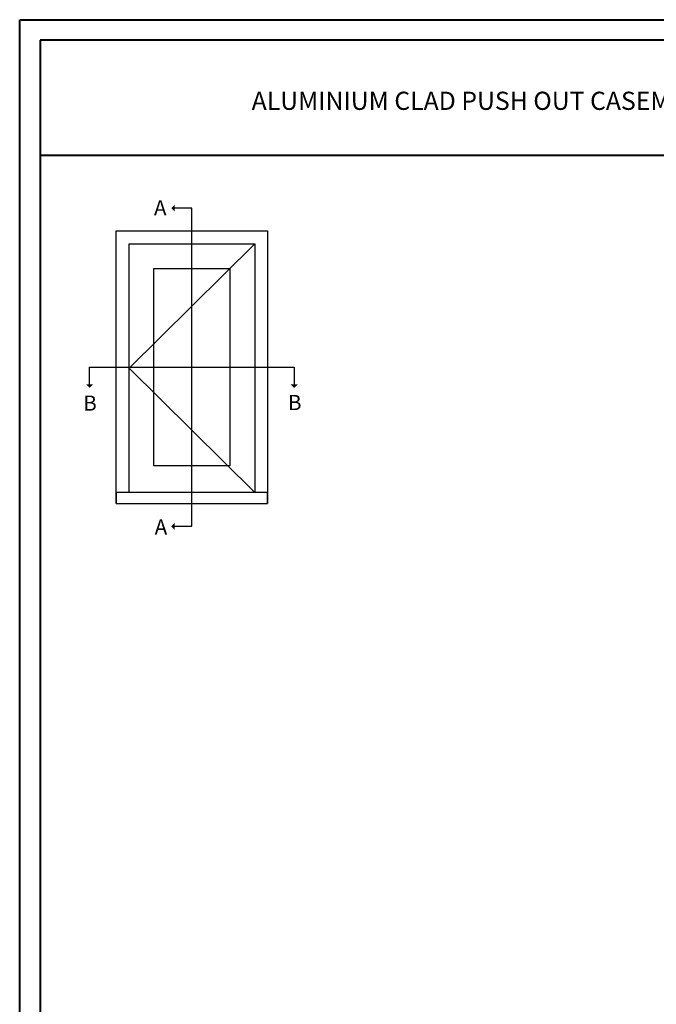
# Model space of a CAD drawing. Units: millimetres. Extents: x 986 to 2146, y -85 to 51.
# Drawn here: x 986 to 1003, y -59 to -34 of the extents above; entities that cross this region are included whole.
import ezdxf

# ---------------------------------------------------------------- set-up
doc = ezdxf.new("R2010")
doc.units = ezdxf.units.MM
doc.header["$MEASUREMENT"] = 0
doc.linetypes.add('FANTOME', pattern=[2.5, 1.25, -0.25, 0.25, -0.25, 0.25, -0.25])
doc.linetypes.add('HIDDEN', pattern=[0.375, 0.25, -0.125])
doc.layers.add('Text English', color=7, linetype='Continuous')
doc.styles.add('Century-10', font='GOTHIC.TTF', dxfattribs={"height": 0.3937})
doc.styles.add('Century-12', font='GOTHIC.TTF', dxfattribs={"height": 12})

msp = doc.modelspace()

# ---------------------------------------------------------------- hatches: boundary and pattern name
for points in [[(990.4627, -38.7144), (990.3714, -38.7144), (990.4627, -38.6231)], [(990.4627, -38.8057), (990.3714, -38.7144), (990.4627, -38.7144)], [(988.1611, -43.2954), (988.2524, -43.3867), (988.2524, -43.2954)], [(988.2524, -43.2954), (988.2524, -43.3867), (988.3437, -43.2954)], [(993.4727, -43.2954), (993.564, -43.3867), (993.564, -43.2954)], [(993.564, -43.2954), (993.564, -43.3867), (993.6553, -43.2954)], [(990.4627, -46.9836), (990.3714, -46.9836), (990.4627, -46.8924)], [(990.4627, -47.0749), (990.3714, -46.9836), (990.4627, -46.9836)]]:
    msp.add_hatch(color=256).paths.add_polyline_path(points)

# ---------------------------------------------------------------- linework, layer by layer
at = {"color": 41, "lineweight": 40}
msp.add_line((986.971, -37.3382), (1024.7354, -37.3382), dxfattribs=at)
at = {"color": 163, "lineweight": 40}
msp.add_lwpolyline([(986.4352, -33.8176), (1025.2712, -33.8176), (1025.2712, -84.5098), (986.4352, -84.5098)], close=True, dxfattribs=at)
at = {"color": 41, "lineweight": 40}
msp.add_lwpolyline([(986.971, -34.3534), (986.971, -83.9741), (1024.7354, -83.9741), (1024.7354, -34.3534)], close=True, dxfattribs=at)
at = {"linetype": 'FANTOME', "ltscale": 20}
for points in [[(990.4627, -46.9836), (990.908, -46.9836), (990.908, -38.7144), (990.4627, -38.7144)], [(988.2524, -43.2954), (988.2524, -42.8501), (993.564, -42.8501), (993.564, -43.2954)]]:
    msp.add_lwpolyline(points, dxfattribs=at)
at = {"ltscale": 250}
for points in [[(988.9395, -46.3933), (988.9395, -39.3067), (992.8765, -39.3067), (992.8765, -46.3933)], [(989.2761, -46.1086), (989.2761, -39.6433), (992.5398, -39.6433), (992.5398, -46.1086)]]:
    msp.add_lwpolyline(points, dxfattribs=at)
at = {"linetype": 'HIDDEN', "ltscale": 50}
msp.add_lwpolyline([(992.5398, -46.1086), (989.2761, -42.8759), (992.5398, -39.6433)], dxfattribs=at)
at = {"ltscale": 250}
msp.add_lwpolyline([(989.9175, -40.2847), (991.8984, -40.2847), (991.8984, -45.4156), (989.9175, -45.4156)], close=True, dxfattribs=at)
msp.add_lwpolyline([(988.9395, -46.3933), (992.8765, -46.3933), (992.8765, -46.1086), (988.9395, -46.1086)], close=True)

# ---------------------------------------------------------------- texts
at = {"char_height": 0.3937, "style": 'Century-10'}
for s, insert, attachment_point in [('{\\fCentury Gothic|b0|i0|c0|p34;A}', (989.9239, -38.5093), 1), ('{\\fCentury Gothic|b0|i0|c0|p34;B}', (988.0843, -43.978), 7), ('{\\fCentury Gothic|b0|i0|c0|p34;B}', (993.4037, -43.9631), 7), ('{\\fCentury Gothic|b0|i0|c0|p34;A}', (989.9409, -46.8048), 1)]:
    msp.add_mtext_dynamic_manual_height_columns(s, width=13.748183, gutter_width=50, heights=[0], dxfattribs=dict(at, insert=insert, attachment_point=attachment_point))
at = {"layer": 'Text English', "lineweight": 40, "insert": (1005.8532, -35.9255), "char_height": 0.47244, "width": 31.171376, "attachment_point": 5, "style": 'Century-12'}
msp.add_mtext('\\A1;ALUMINIUM CLAD PUSH OUT CASEMENT POC-100 WINDOW  ( 1 3/4{\\H1.00002x;" SASH, 4 9/16\\H1.00002x;" FRAME)}', dxfattribs=at)

doc.saveas('drawing.dxf')
